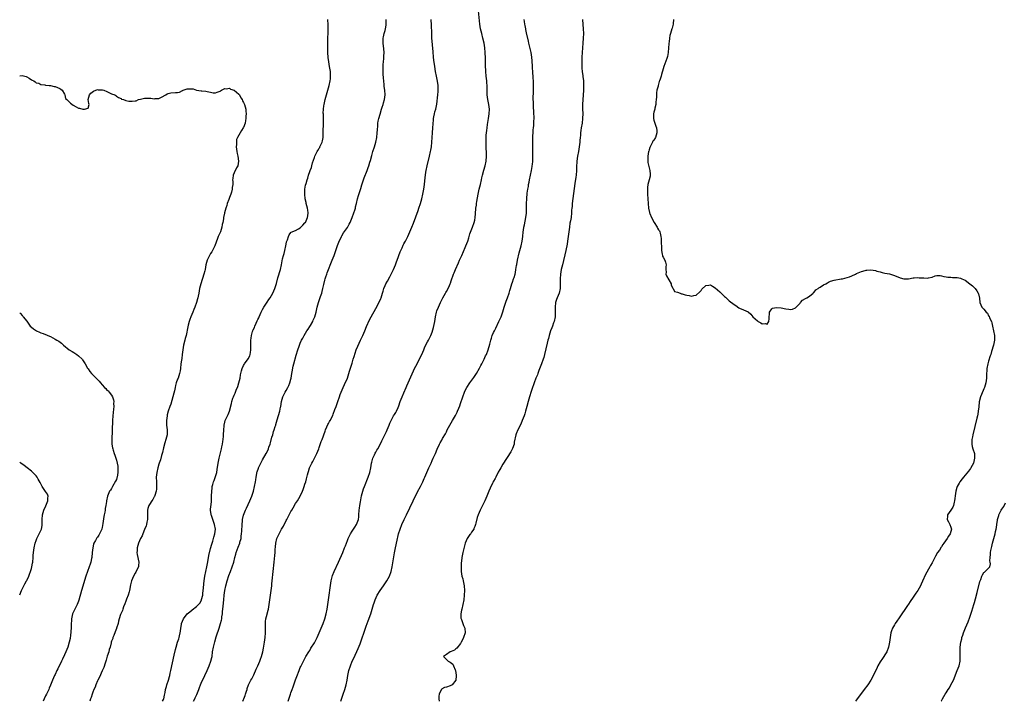
# Model space of a CAD drawing. Units: inches. Extents: x 2565000 to 2568000, y 1521000 to 1524000.
# Drawn here: x 2565000 to 2565418, y 1521000 to 1521289 of the extents above; entities that cross this region are included whole.
import ezdxf

# ---------------------------------------------------------------- set-up
doc = ezdxf.new("R2010")
doc.units = ezdxf.units.IN
doc.header["$MEASUREMENT"] = 0
doc.layers.add('LD25651521_10ft', color=254, linetype='Continuous')

msp = doc.modelspace()

# ---------------------------------------------------------------- linework, layer by layer
at = {"layer": 'LD25651521_10ft'}
for points, elevation in [([(2565113.86, 1521000), (2565114.81, 1521003), (2565115, 1521003.57), (2565115.53, 1521005), (2565115.94, 1521006.06), (2565117, 1521009.03), (2565117.54, 1521010.46), (2565118.48, 1521013), (2565119, 1521014.36), (2565119.2, 1521014.8), (2565120.37, 1521017), (2565121, 1521018.13), (2565121.43, 1521019), (2565122.59, 1521021), (2565123, 1521021.59), (2565123.55, 1521022.45), (2565125, 1521024.75), (2565125.78, 1521026.22), (2565126.16, 1521027), (2565127.09, 1521029), (2565127.94, 1521031), (2565128.72, 1521033), (2565129.4, 1521035), (2565129.95, 1521037), (2565130.39, 1521039), (2565130.73, 1521041), (2565131.03, 1521043), (2565131.99, 1521050.01), (2565132.16, 1521051), (2565132.72, 1521053.28), (2565133.39, 1521055), (2565135.22, 1521059), (2565137, 1521063.02), (2565137.82, 1521065), (2565138.15, 1521065.85), (2565139, 1521068.09), (2565139.33, 1521069), (2565140.27, 1521071), (2565141, 1521072.07), (2565141.59, 1521073), (2565142.19, 1521073.81), (2565142.93, 1521075), (2565143.69, 1521077), (2565143.86, 1521078.14), (2565143.91, 1521079), (2565144.01, 1521081), (2565144.11, 1521081.89), (2565144.26, 1521083), (2565144.56, 1521084.56), (2565144.66, 1521085.34), (2565145, 1521087.08), (2565145.53, 1521089), (2565145.9, 1521090.1), (2565146.22, 1521091), (2565147.79, 1521095), (2565148.5, 1521097), (2565148.92, 1521099), (2565149.21, 1521101), (2565149.31, 1521101.31), (2565149.75, 1521103), (2565150.43, 1521104.43), (2565150.77, 1521105.23), (2565151, 1521105.66), (2565151.5, 1521106.5), (2565151.87, 1521107), (2565153, 1521109.14), (2565153.66, 1521110.34), (2565153.92, 1521111), (2565154.71, 1521112.71), (2565155.58, 1521114.42), (2565155.81, 1521115), (2565156.67, 1521117), (2565157, 1521117.85), (2565157.54, 1521119), (2565158.62, 1521121), (2565159, 1521121.62), (2565159.55, 1521122.45), (2565159.83, 1521123), (2565160.51, 1521124.51), (2565160.83, 1521125.17), (2565161.44, 1521127), (2565162.22, 1521129), (2565163, 1521130.76), (2565163.95, 1521133), (2565164.28, 1521133.72), (2565164.82, 1521135), (2565167, 1521140.02), (2565167.45, 1521141), (2565167.96, 1521142.04), (2565169.55, 1521145), (2565170.03, 1521145.97), (2565170.57, 1521147), (2565171.42, 1521149), (2565171.82, 1521150.18), (2565173, 1521152.33), (2565173.4, 1521153), (2565174.45, 1521155), (2565175, 1521156.47), (2565175.53, 1521158.47), (2565176.04, 1521161), (2565176.36, 1521163), (2565176.82, 1521165), (2565177, 1521165.5), (2565177.59, 1521167), (2565178.52, 1521169), (2565179.52, 1521171), (2565180.63, 1521173), (2565180.77, 1521173.23), (2565181, 1521173.68), (2565181.71, 1521175), (2565182.25, 1521176.25), (2565182.6, 1521177), (2565182.71, 1521177.29), (2565183, 1521178.2), (2565184.06, 1521181), (2565184.35, 1521181.65), (2565184.86, 1521183), (2565186.14, 1521185.86), (2565186.6, 1521187), (2565187.47, 1521189), (2565189, 1521192.3), (2565189.29, 1521193), (2565190.02, 1521195), (2565190.5, 1521196.5), (2565190.65, 1521197), (2565191, 1521198.07), (2565191.21, 1521198.79), (2565192.01, 1521201), (2565192.76, 1521203), (2565193, 1521203.99), (2565193.21, 1521205), (2565193.37, 1521206.63), (2565193.52, 1521209), (2565193.69, 1521210.31), (2565193.75, 1521211), (2565193.86, 1521211.86), (2565194.41, 1521215), (2565194.87, 1521217), (2565195.4, 1521219), (2565195.88, 1521221), (2565196.07, 1521221.93), (2565196.33, 1521223), (2565196.89, 1521225.11), (2565197.45, 1521227), (2565197.86, 1521229), (2565198, 1521231), (2565197.98, 1521233), (2565197.93, 1521234.07), (2565197.85, 1521237), (2565197.84, 1521237.84), (2565197.92, 1521239.92), (2565198.01, 1521241), (2565198.13, 1521241.87), (2565198.23, 1521243), (2565198.42, 1521244.42), (2565198.87, 1521247), (2565199.18, 1521249), (2565199.25, 1521251), (2565199, 1521253), (2565198.6, 1521255), (2565198.33, 1521257), (2565198.26, 1521259), (2565198.24, 1521261), (2565198.18, 1521262.18), (2565198.11, 1521263), (2565198.02, 1521264.02), (2565197.89, 1521265), (2565197.7, 1521267), (2565197.6, 1521269.6), (2565197.54, 1521273), (2565197.49, 1521274.51), (2565197.46, 1521275), (2565197.27, 1521277), (2565196.96, 1521279), (2565196.49, 1521281), (2565195.97, 1521283), (2565195.52, 1521285), (2565195.22, 1521287), (2565194.58, 1521292.58)], 8050), ([(2565060.64, 1521000), (2565061, 1521000.71), (2565061.1, 1521001), (2565061.47, 1521002.53), (2565061.7, 1521003.7), (2565061.91, 1521005), (2565062.26, 1521006.26), (2565062.41, 1521007), (2565063.08, 1521009), (2565063.5, 1521010.5), (2565063.66, 1521011), (2565063.88, 1521011.88), (2565064.14, 1521013), (2565065.58, 1521019.58), (2565066.07, 1521021.93), (2565066.34, 1521023), (2565066.95, 1521025), (2565067.48, 1521026.52), (2565067.6, 1521027), (2565067.73, 1521027.73), (2565068.06, 1521029), (2565068.22, 1521029.78), (2565068.33, 1521031), (2565068.58, 1521032.58), (2565068.67, 1521033), (2565069, 1521033.93), (2565069.5, 1521035), (2565071, 1521037.05), (2565072.15, 1521037.85), (2565073, 1521038.67), (2565073.21, 1521038.79), (2565075, 1521040.11), (2565076.45, 1521041.55), (2565077.12, 1521042.88), (2565077.17, 1521043.17), (2565077.63, 1521045), (2565077.67, 1521045.67), (2565077.88, 1521047), (2565077.94, 1521047.94), (2565078.17, 1521049.83), (2565078.28, 1521051), (2565078.56, 1521053), (2565078.94, 1521055), (2565079.36, 1521057), (2565079.62, 1521058.38), (2565079.97, 1521059.97), (2565080.27, 1521061.73), (2565081, 1521064.78), (2565081.47, 1521066.53), (2565081.93, 1521067.93), (2565082.4, 1521069.6), (2565082.82, 1521071), (2565083.03, 1521073), (2565082.65, 1521075), (2565082.22, 1521076.22), (2565081.91, 1521077), (2565081.3, 1521078.7), (2565081.22, 1521079), (2565081.23, 1521079.23), (2565080.99, 1521081.01), (2565081.14, 1521082.86), (2565081.18, 1521083.18), (2565081.35, 1521085), (2565081.42, 1521087), (2565081.47, 1521089), (2565081.66, 1521090.34), (2565081.71, 1521091), (2565081.92, 1521091.92), (2565082.24, 1521093), (2565082.47, 1521093.53), (2565083, 1521095.29), (2565083.56, 1521097), (2565083.8, 1521098.2), (2565084.22, 1521101), (2565084.61, 1521103), (2565085, 1521104.68), (2565085.52, 1521106.48), (2565085.65, 1521107), (2565085.79, 1521107.79), (2565086.08, 1521109), (2565086.18, 1521110.18), (2565086.34, 1521111), (2565086.39, 1521112.39), (2565086.47, 1521113), (2565086.57, 1521115), (2565086.73, 1521116.73), (2565086.73, 1521117), (2565087, 1521118.3), (2565087.22, 1521119), (2565088.41, 1521121.59), (2565088.93, 1521123), (2565089.85, 1521126.15), (2565090.03, 1521127), (2565090.47, 1521128.47), (2565090.67, 1521129), (2565091, 1521129.79), (2565091.41, 1521130.59), (2565091.51, 1521131), (2565091.81, 1521131.81), (2565092.57, 1521133.43), (2565093.02, 1521135), (2565093.45, 1521137), (2565093.64, 1521138.36), (2565093.76, 1521139), (2565094.08, 1521140.08), (2565094.31, 1521141), (2565095, 1521142.29), (2565095.27, 1521142.73), (2565095.41, 1521143), (2565096.87, 1521145.13), (2565097.55, 1521146.45), (2565097.77, 1521147), (2565097.89, 1521147.89), (2565098.07, 1521149), (2565098.04, 1521149.96), (2565098.04, 1521151), (2565098.06, 1521152.06), (2565098.05, 1521153), (2565098.16, 1521153.84), (2565098.29, 1521155), (2565098.74, 1521156.74), (2565098.82, 1521157), (2565098.88, 1521157.12), (2565099, 1521157.46), (2565099.56, 1521158.44), (2565099.75, 1521159), (2565100.33, 1521160.33), (2565100.78, 1521161.22), (2565101, 1521161.81), (2565101.41, 1521162.59), (2565101.56, 1521163), (2565102, 1521164), (2565102.47, 1521165), (2565103, 1521166.08), (2565103.56, 1521167), (2565105, 1521169.18), (2565105.74, 1521170.26), (2565106.22, 1521171), (2565107.35, 1521173), (2565108.22, 1521175), (2565108.88, 1521177.12), (2565109.54, 1521179.54), (2565110.56, 1521183), (2565111.03, 1521185), (2565111.52, 1521187.52), (2565111.88, 1521189), (2565112.14, 1521189.86), (2565112.41, 1521191), (2565112.86, 1521193), (2565113, 1521193.78), (2565113.23, 1521194.77), (2565113.58, 1521195.59), (2565114.01, 1521197), (2565114.27, 1521197.73), (2565115, 1521198.73), (2565115.15, 1521198.85), (2565117, 1521199.61), (2565118.27, 1521200.27), (2565119, 1521200.68), (2565120.13, 1521201.87), (2565121, 1521202.73), (2565121.17, 1521203), (2565122.13, 1521205), (2565122.28, 1521205.72), (2565122.37, 1521207), (2565122.15, 1521208.15), (2565122.06, 1521209), (2565121.55, 1521211), (2565121.46, 1521211.46), (2565121.12, 1521213), (2565120.93, 1521215), (2565121, 1521217), (2565121.28, 1521218.72), (2565121.47, 1521219.47), (2565121.9, 1521221), (2565122.22, 1521221.78), (2565122.54, 1521223), (2565123, 1521224.5), (2565123.18, 1521225), (2565123.71, 1521226.29), (2565123.88, 1521227), (2565124.23, 1521228.23), (2565125, 1521230.54), (2565125.18, 1521231), (2565126.2, 1521233), (2565126.51, 1521233.49), (2565127, 1521234.38), (2565127.25, 1521234.75), (2565127.37, 1521235), (2565127.63, 1521235.63), (2565128.27, 1521237), (2565128.42, 1521237.58), (2565128.66, 1521239), (2565128.75, 1521241.25), (2565128.83, 1521245), (2565128.82, 1521248.82), (2565128.78, 1521249.22), (2565128.85, 1521251), (2565129, 1521252.45), (2565129.09, 1521253), (2565129.55, 1521255), (2565130.12, 1521257), (2565130.76, 1521259), (2565131.32, 1521261), (2565131.7, 1521263), (2565131.79, 1521263.79), (2565131.87, 1521265), (2565131.79, 1521266.21), (2565131.77, 1521267), (2565131.47, 1521269), (2565131.14, 1521271), (2565130.9, 1521272.9), (2565130.75, 1521275), (2565130.68, 1521277.32), (2565130.69, 1521279), (2565130.72, 1521280.72), (2565130.72, 1521281.28), (2565130.78, 1521283), (2565130.84, 1521285.16), (2565130.8, 1521287), (2565130.66, 1521288.66), (2565130.65, 1521289)], 8080), ([(2565073.78, 1521000), (2565074.22, 1521001), (2565074.47, 1521001.53), (2565075.08, 1521002.92), (2565075.94, 1521005), (2565076.21, 1521005.79), (2565076.74, 1521007), (2565077, 1521007.63), (2565077.6, 1521009), (2565078.05, 1521009.95), (2565078.52, 1521011), (2565079.46, 1521013), (2565079.97, 1521014.03), (2565080.37, 1521015), (2565081.12, 1521017), (2565081.48, 1521018.52), (2565081.57, 1521019), (2565081.83, 1521021), (2565082.18, 1521023), (2565082.57, 1521024.57), (2565082.77, 1521025.23), (2565083.37, 1521027.37), (2565083.91, 1521029), (2565084.22, 1521029.78), (2565084.57, 1521031), (2565085.19, 1521033), (2565085.59, 1521034.41), (2565085.69, 1521035), (2565085.79, 1521035.79), (2565086, 1521037), (2565086.09, 1521038.09), (2565086.19, 1521039), (2565086.29, 1521040.29), (2565086.53, 1521043), (2565086.73, 1521045), (2565086.99, 1521047), (2565087.38, 1521049), (2565087.94, 1521051), (2565088.74, 1521053.26), (2565089.44, 1521055), (2565090.16, 1521057), (2565090.77, 1521059), (2565091.3, 1521061), (2565091.67, 1521062.33), (2565091.87, 1521063), (2565092.68, 1521065.32), (2565093.32, 1521067), (2565093.42, 1521067.42), (2565093.89, 1521069), (2565093.98, 1521069.98), (2565094.14, 1521071), (2565094.17, 1521072.17), (2565094.33, 1521075), (2565094.53, 1521076.53), (2565094.57, 1521077), (2565095, 1521078.93), (2565095.77, 1521081), (2565096.14, 1521081.86), (2565097.58, 1521085), (2565098.01, 1521085.99), (2565098.42, 1521087), (2565099.13, 1521089), (2565099.65, 1521091), (2565100.01, 1521093), (2565100.11, 1521093.89), (2565100.28, 1521095), (2565100.59, 1521096.59), (2565100.65, 1521097), (2565100.72, 1521097.28), (2565101.23, 1521098.77), (2565101.33, 1521099), (2565102.3, 1521101), (2565103, 1521102.29), (2565104.53, 1521105), (2565105.35, 1521106.65), (2565105.5, 1521107), (2565105.74, 1521107.74), (2565106.21, 1521109), (2565106.4, 1521109.6), (2565107, 1521111.96), (2565107.31, 1521113), (2565107.67, 1521114.33), (2565107.93, 1521115), (2565108.42, 1521116.42), (2565108.58, 1521117), (2565108.66, 1521117.34), (2565109.23, 1521119.23), (2565110.28, 1521123), (2565110.61, 1521124.61), (2565110.7, 1521125), (2565111.08, 1521127), (2565111.66, 1521129), (2565112.06, 1521129.94), (2565112.6, 1521131), (2565113, 1521131.73), (2565113.74, 1521133), (2565114.15, 1521133.85), (2565114.61, 1521135), (2565115, 1521136.52), (2565115.1, 1521137), (2565115.46, 1521139), (2565115.58, 1521139.58), (2565116, 1521142), (2565116.26, 1521143), (2565117.28, 1521146.72), (2565117.97, 1521149), (2565118.49, 1521150.49), (2565118.68, 1521151), (2565119, 1521151.79), (2565119.58, 1521153), (2565120.1, 1521153.9), (2565120.6, 1521155), (2565121.82, 1521157), (2565122.33, 1521157.67), (2565123.1, 1521158.9), (2565123.32, 1521159.32), (2565124.31, 1521161), (2565124.53, 1521161.47), (2565125.15, 1521163), (2565125.71, 1521165), (2565126.16, 1521167), (2565126.71, 1521169), (2565127.31, 1521170.69), (2565127.57, 1521171.57), (2565128.09, 1521173), (2565128.31, 1521173.69), (2565128.63, 1521175), (2565129, 1521176.72), (2565129.44, 1521178.56), (2565129.57, 1521179), (2565129.86, 1521179.86), (2565130.22, 1521181), (2565130.44, 1521181.56), (2565132.59, 1521187), (2565133.35, 1521189), (2565134.86, 1521193.14), (2565135.41, 1521194.59), (2565136.47, 1521197), (2565136.65, 1521197.35), (2565137.39, 1521198.61), (2565139, 1521200.84), (2565139.8, 1521202.2), (2565140.18, 1521203), (2565141.07, 1521205), (2565141.77, 1521207), (2565142.12, 1521208.12), (2565142.37, 1521209), (2565142.47, 1521209.53), (2565142.87, 1521211), (2565143.35, 1521213), (2565143.69, 1521214.31), (2565144.63, 1521217.37), (2565145.12, 1521218.88), (2565146.14, 1521221.86), (2565147.37, 1521225), (2565147.81, 1521226.19), (2565148.08, 1521227), (2565148.51, 1521228.51), (2565148.75, 1521229.25), (2565149.31, 1521231.31), (2565149.84, 1521233), (2565150.53, 1521235), (2565151.09, 1521237), (2565151.42, 1521239), (2565151.65, 1521241), (2565151.73, 1521242.27), (2565151.91, 1521243.91), (2565151.98, 1521245), (2565152.09, 1521245.91), (2565152.33, 1521247), (2565152.92, 1521248.92), (2565153.51, 1521251), (2565153.76, 1521251.76), (2565154.11, 1521253), (2565154.29, 1521253.71), (2565154.75, 1521255), (2565155.01, 1521257), (2565154.83, 1521259), (2565154.6, 1521260.6), (2565154.58, 1521261.42), (2565154.26, 1521264.26), (2565154.2, 1521265.8), (2565154.11, 1521267), (2565154.12, 1521269), (2565154.16, 1521269.84), (2565154.28, 1521271), (2565154.48, 1521272.48), (2565154.52, 1521273), (2565154.52, 1521273.48), (2565154.62, 1521275), (2565154.51, 1521276.51), (2565154.21, 1521279), (2565154.21, 1521280.21), (2565154.19, 1521281), (2565154.35, 1521281.65), (2565154.59, 1521283), (2565155, 1521284.34), (2565155.16, 1521285), (2565155.48, 1521286.52), (2565155.48, 1521287), (2565155.43, 1521287.43), (2565155.44, 1521289)], 8070), ([(2565094.58, 1521000), (2565095, 1521000.8), (2565095.09, 1521001), (2565095.59, 1521002.41), (2565095.82, 1521003), (2565096.24, 1521004.24), (2565096.45, 1521005), (2565096.54, 1521005.46), (2565097.05, 1521006.95), (2565098.05, 1521009), (2565098.42, 1521009.58), (2565099, 1521010.68), (2565099.25, 1521011.25), (2565100.36, 1521013.64), (2565101, 1521015.07), (2565101.79, 1521017), (2565102.1, 1521017.9), (2565102.54, 1521019), (2565103.11, 1521021), (2565103.43, 1521022.57), (2565103.84, 1521025), (2565104.12, 1521027), (2565104.26, 1521029), (2565104.25, 1521029.75), (2565104.27, 1521032.27), (2565104.22, 1521033), (2565104.22, 1521033.78), (2565104.39, 1521035), (2565104.9, 1521036.9), (2565104.93, 1521037.07), (2565105.4, 1521038.6), (2565105.51, 1521039), (2565105.87, 1521041), (2565106.32, 1521045), (2565106.92, 1521049), (2565107, 1521049.73), (2565107.16, 1521051), (2565107.49, 1521055), (2565107.93, 1521059), (2565108.22, 1521061.78), (2565108.31, 1521063), (2565108.38, 1521064.38), (2565108.5, 1521065.5), (2565108.63, 1521067), (2565109.09, 1521069), (2565109.99, 1521071), (2565111.11, 1521073), (2565111.83, 1521074.17), (2565113, 1521076.56), (2565113.25, 1521077), (2565114.31, 1521079), (2565115, 1521080.41), (2565115.37, 1521081), (2565115.98, 1521082.02), (2565117, 1521083.8), (2565117.78, 1521085), (2565118.9, 1521087), (2565119.93, 1521089), (2565120.27, 1521089.73), (2565120.72, 1521091), (2565121, 1521091.98), (2565121.32, 1521093), (2565121.68, 1521094.32), (2565122.02, 1521096.02), (2565122.31, 1521097), (2565122.54, 1521097.46), (2565122.97, 1521099), (2565123.96, 1521101), (2565124.37, 1521101.63), (2565125.07, 1521103.07), (2565126.04, 1521105), (2565126.82, 1521107), (2565127, 1521107.58), (2565127.93, 1521110.07), (2565128.25, 1521111), (2565129.52, 1521114.48), (2565129.73, 1521115), (2565130.34, 1521116.34), (2565130.7, 1521117.3), (2565131, 1521117.76), (2565131.43, 1521118.57), (2565131.69, 1521119), (2565132.81, 1521121.19), (2565133, 1521121.66), (2565133.73, 1521123.73), (2565134.21, 1521125), (2565134.94, 1521127), (2565135.62, 1521129), (2565135.95, 1521130.05), (2565136.32, 1521131), (2565137.17, 1521133), (2565137.79, 1521134.21), (2565139.05, 1521137), (2565139.96, 1521139.96), (2565140.42, 1521141.58), (2565141, 1521143.28), (2565141.5, 1521145), (2565141.82, 1521146.18), (2565142.78, 1521149), (2565143.41, 1521150.59), (2565144.53, 1521153), (2565145.52, 1521155), (2565146.37, 1521157), (2565147.1, 1521158.9), (2565148.37, 1521161.63), (2565149.14, 1521163), (2565151, 1521166.44), (2565152.59, 1521169.41), (2565153.21, 1521170.79), (2565153.29, 1521171), (2565153.95, 1521173), (2565154.17, 1521173.83), (2565154.52, 1521175), (2565155, 1521176.29), (2565155.35, 1521177), (2565155.96, 1521178.04), (2565157, 1521179.85), (2565157.63, 1521181), (2565158.15, 1521182.15), (2565158.57, 1521183), (2565159.34, 1521185), (2565159.78, 1521186.22), (2565160.09, 1521187), (2565161.43, 1521190.57), (2565162.2, 1521192.2), (2565162.69, 1521193.31), (2565163, 1521193.86), (2565163.38, 1521194.62), (2565163.58, 1521195), (2565164.57, 1521197), (2565165, 1521197.93), (2565166.28, 1521201), (2565167, 1521202.69), (2565169, 1521207.97), (2565169.36, 1521209), (2565170.01, 1521211), (2565170.56, 1521213), (2565171, 1521215), (2565171.36, 1521217), (2565171.67, 1521219), (2565172.03, 1521221.97), (2565172.12, 1521223), (2565172.3, 1521224.3), (2565172.42, 1521225), (2565172.85, 1521227), (2565173.85, 1521231), (2565174.29, 1521233), (2565174.4, 1521233.6), (2565174.64, 1521235), (2565174.85, 1521237), (2565175.1, 1521241), (2565175.28, 1521243), (2565175.51, 1521246.49), (2565175.57, 1521247), (2565175.73, 1521247.73), (2565175.93, 1521249), (2565176.12, 1521249.88), (2565176.45, 1521251), (2565176.88, 1521253.12), (2565177.35, 1521257), (2565177.49, 1521258.51), (2565177.52, 1521259), (2565177.49, 1521259.49), (2565177.46, 1521261), (2565177.23, 1521262.77), (2565176.83, 1521265), (2565176.44, 1521267), (2565176.09, 1521269), (2565175.7, 1521271.7), (2565175.56, 1521273), (2565175.32, 1521275.33), (2565174.85, 1521281.15), (2565174.75, 1521283), (2565174.71, 1521286.71), (2565174.72, 1521287), (2565174.6, 1521288.6), (2565174.59, 1521289)], 8060), ([(2565136.22, 1521000), (2565137.26, 1521003), (2565137.9, 1521005), (2565138.43, 1521007), (2565138.85, 1521009), (2565139.22, 1521011), (2565139.66, 1521013), (2565140.26, 1521015), (2565141.06, 1521017), (2565141.71, 1521018.29), (2565143.62, 1521022.38), (2565144.37, 1521024.37), (2565144.73, 1521025.27), (2565145, 1521026.08), (2565146.27, 1521029.73), (2565147, 1521031.9), (2565147.41, 1521033), (2565147.87, 1521034.13), (2565148.88, 1521037), (2565149.55, 1521039), (2565150.12, 1521041), (2565150.33, 1521041.67), (2565150.78, 1521043), (2565151.69, 1521045), (2565152.85, 1521047), (2565154.27, 1521049), (2565155.71, 1521051), (2565156.89, 1521053), (2565157.61, 1521055), (2565158.03, 1521057), (2565159, 1521062.92), (2565159.37, 1521065), (2565159.64, 1521066.36), (2565160.23, 1521069), (2565160.4, 1521069.6), (2565160.74, 1521071), (2565161.35, 1521073), (2565162.15, 1521075), (2565163.09, 1521077), (2565164.07, 1521079), (2565166.92, 1521085), (2565168.79, 1521088.79), (2565169.94, 1521091), (2565170.95, 1521093), (2565171.61, 1521094.39), (2565171.9, 1521095), (2565173.6, 1521099), (2565174.49, 1521101), (2565175, 1521102.09), (2565175.44, 1521103), (2565176.34, 1521105), (2565177.08, 1521106.92), (2565178.07, 1521109), (2565178.42, 1521109.58), (2565179, 1521110.69), (2565179.4, 1521111.4), (2565180.57, 1521113.43), (2565181, 1521114.24), (2565181.37, 1521115), (2565182.42, 1521117), (2565183, 1521117.96), (2565183.56, 1521119), (2565184.82, 1521121.18), (2565185.52, 1521122.48), (2565185.77, 1521123), (2565186.29, 1521124.29), (2565186.71, 1521125.28), (2565187, 1521126.22), (2565187.93, 1521129), (2565188.69, 1521131), (2565189, 1521131.72), (2565189.69, 1521133), (2565190.98, 1521135), (2565192.7, 1521137.3), (2565193.48, 1521138.52), (2565193.74, 1521139), (2565195, 1521141.21), (2565195.61, 1521142.39), (2565195.97, 1521143), (2565197.05, 1521145), (2565197.63, 1521146.37), (2565197.96, 1521147), (2565198.74, 1521149), (2565199.4, 1521151.4), (2565199.8, 1521153), (2565200.09, 1521153.91), (2565200.47, 1521155), (2565201, 1521156.25), (2565201.36, 1521157), (2565201.91, 1521158.09), (2565203.27, 1521161), (2565203.85, 1521162.15), (2565204.2, 1521163), (2565204.98, 1521165.02), (2565205.53, 1521167), (2565206.34, 1521169.66), (2565206.88, 1521171), (2565207.6, 1521173), (2565207.87, 1521174.13), (2565208.2, 1521175), (2565208.8, 1521177), (2565209, 1521177.64), (2565209.48, 1521179), (2565209.67, 1521179.67), (2565210.1, 1521181), (2565210.3, 1521181.7), (2565210.51, 1521183), (2565210.78, 1521184.78), (2565210.86, 1521185.14), (2565211.19, 1521187), (2565211.92, 1521190.08), (2565212.18, 1521191), (2565212.73, 1521193), (2565213.17, 1521195), (2565213.41, 1521197), (2565213.57, 1521199), (2565213.67, 1521199.67), (2565213.87, 1521201), (2565214.09, 1521201.91), (2565214.69, 1521205), (2565214.9, 1521206.9), (2565214.98, 1521208.98), (2565215.02, 1521211.02), (2565215.11, 1521213), (2565215.32, 1521215.32), (2565215.54, 1521217), (2565215.76, 1521218.24), (2565215.86, 1521219), (2565216.05, 1521220.05), (2565216.23, 1521221), (2565217.04, 1521225), (2565217.33, 1521226.67), (2565217.42, 1521227), (2565217.48, 1521227.48), (2565217.65, 1521229), (2565217.69, 1521230.31), (2565217.67, 1521231), (2565217.61, 1521231.61), (2565217.63, 1521234.37), (2565217.6, 1521235), (2565217.6, 1521238.4), (2565217.64, 1521239), (2565217.71, 1521239.71), (2565217.73, 1521241), (2565217.78, 1521242.22), (2565217.9, 1521243), (2565218.04, 1521244.04), (2565218.09, 1521245), (2565218.11, 1521245.89), (2565218.16, 1521247), (2565218.09, 1521249.91), (2565217.94, 1521251.94), (2565217.9, 1521253), (2565217.89, 1521254.11), (2565217.85, 1521255), (2565217.84, 1521255.84), (2565217.89, 1521258.11), (2565217.87, 1521262.13), (2565217.76, 1521265), (2565217.7, 1521266.3), (2565217.55, 1521269), (2565217.4, 1521271.4), (2565217.24, 1521273), (2565216.89, 1521275), (2565215.99, 1521279), (2565215.83, 1521279.83), (2565215, 1521283.33), (2565214.71, 1521284.71), (2565214.63, 1521285), (2565214.4, 1521286.4), (2565214.23, 1521287), (2565214.13, 1521288.13), (2565213.94, 1521289)], 8040), ([(2565238.68, 1521289), (2565238.89, 1521286.89), (2565239.05, 1521285), (2565239.09, 1521283.09), (2565239.01, 1521281), (2565238.89, 1521278.89), (2565238.5, 1521273), (2565238.39, 1521271), (2565238.38, 1521270.38), (2565238.37, 1521269), (2565238.4, 1521268.4), (2565238.54, 1521267), (2565238.85, 1521265.15), (2565238.86, 1521264.86), (2565239, 1521263.83), (2565239.08, 1521263.08), (2565239.12, 1521262.88), (2565239.15, 1521261), (2565239.08, 1521259.08), (2565238.97, 1521256.97), (2565238.83, 1521255), (2565238.71, 1521253), (2565238.73, 1521251), (2565238.83, 1521249.17), (2565238.79, 1521247), (2565238.52, 1521245), (2565238.16, 1521243), (2565238.01, 1521241.99), (2565237.92, 1521241), (2565237.86, 1521239.86), (2565237.76, 1521239), (2565237.66, 1521237.66), (2565237.59, 1521237), (2565237.34, 1521235), (2565237.03, 1521233), (2565236.67, 1521231), (2565236.38, 1521229), (2565236.35, 1521228.35), (2565236.23, 1521227), (2565236.17, 1521225.83), (2565236.15, 1521225), (2565236, 1521223), (2565235.91, 1521222.09), (2565235.51, 1521219.51), (2565234.39, 1521211), (2565234.29, 1521209.71), (2565234.19, 1521209), (2565234.12, 1521208.12), (2565234.06, 1521207), (2565233.85, 1521205), (2565233.61, 1521203.61), (2565233.38, 1521202.62), (2565233.15, 1521201), (2565232.7, 1521197), (2565232.42, 1521195), (2565232.22, 1521193.78), (2565231.62, 1521191), (2565230.19, 1521185), (2565229.74, 1521183), (2565229.38, 1521181), (2565229.24, 1521179), (2565229.31, 1521177), (2565229.28, 1521175), (2565228.81, 1521173), (2565228, 1521171), (2565227.73, 1521170.27), (2565227.31, 1521169), (2565227.06, 1521167), (2565227.13, 1521165), (2565227.08, 1521163), (2565226.66, 1521161), (2565226.46, 1521160.46), (2565225.96, 1521159), (2565225.75, 1521158.25), (2565225.2, 1521157), (2565224.56, 1521155), (2565224.27, 1521153.73), (2565224.05, 1521153), (2565223.73, 1521151.73), (2565222.66, 1521147), (2565222.31, 1521145.69), (2565222.1, 1521145), (2565221.35, 1521143), (2565220.24, 1521140.24), (2565219.76, 1521139), (2565219.57, 1521138.43), (2565218.99, 1521136.99), (2565218.23, 1521135), (2565217.92, 1521134.08), (2565217.53, 1521133), (2565217, 1521131.33), (2565216.29, 1521129), (2565215.71, 1521127), (2565215.17, 1521125), (2565214.59, 1521123), (2565214.21, 1521121.8), (2565213.92, 1521121), (2565213.15, 1521119), (2565212.52, 1521117.48), (2565211.25, 1521115), (2565210.57, 1521113.43), (2565210.42, 1521113), (2565209.79, 1521109.79), (2565209.69, 1521109), (2565209, 1521107.08), (2565208.26, 1521105.74), (2565205, 1521100.53), (2565204.08, 1521099), (2565203.69, 1521098.31), (2565203, 1521097.16), (2565201.9, 1521095), (2565201.63, 1521094.37), (2565201, 1521093.32), (2565200.9, 1521093.1), (2565200.62, 1521092.62), (2565199.83, 1521091), (2565199.61, 1521090.39), (2565198.95, 1521089), (2565198.16, 1521087), (2565197.3, 1521085), (2565195.89, 1521082.11), (2565195.32, 1521081), (2565194.47, 1521079), (2565194.08, 1521077.92), (2565193.49, 1521075.49), (2565193.34, 1521075), (2565193, 1521074.06), (2565192.7, 1521073.3), (2565192.57, 1521073), (2565191.67, 1521071.67), (2565191.15, 1521070.85), (2565191, 1521070.66), (2565189.83, 1521069), (2565188.97, 1521067), (2565188.2, 1521064.2), (2565187.9, 1521063), (2565187.52, 1521061), (2565187.39, 1521059.39), (2565187.28, 1521058.72), (2565187.19, 1521057), (2565187.21, 1521055), (2565187.58, 1521053), (2565187.9, 1521051.9), (2565188.13, 1521051), (2565188.39, 1521049.61), (2565188.51, 1521049), (2565188.64, 1521047), (2565188.57, 1521045), (2565188.32, 1521043), (2565187.94, 1521041), (2565187.5, 1521039), (2565187.44, 1521038.56), (2565187.15, 1521037), (2565187.18, 1521035.18), (2565187.2, 1521035), (2565187.34, 1521034.66), (2565188.19, 1521032.19), (2565188.8, 1521031), (2565188.95, 1521029), (2565188.27, 1521027), (2565187.89, 1521026.11), (2565187.28, 1521025), (2565187, 1521024.45), (2565185.45, 1521022.55), (2565185, 1521022.25), (2565184.37, 1521021.63), (2565183, 1521021.17), (2565182.63, 1521021), (2565181, 1521019.83), (2565179.72, 1521019), (2565181, 1521017.7), (2565181.73, 1521017), (2565182.65, 1521016.65), (2565183.78, 1521015.78), (2565184.03, 1521015), (2565184.65, 1521013.35), (2565184.83, 1521013), (2565185.14, 1521011.14), (2565185.17, 1521010.83), (2565185.04, 1521009), (2565185, 1521008.9), (2565183.38, 1521007), (2565183.16, 1521006.84), (2565182.62, 1521006.62), (2565181, 1521006.05), (2565180.15, 1521005.85), (2565178.93, 1521005.07), (2565178.88, 1521005), (2565178.82, 1521004.82), (2565177.89, 1521003), (2565177.79, 1521002.21), (2565177.78, 1521001), (2565177.92, 1521000)], 8030), ([(2565277.38, 1521289), (2565277.16, 1521287.16), (2565277.18, 1521287), (2565277, 1521286.46), (2565276.75, 1521285.25), (2565276.65, 1521285), (2565276.07, 1521283), (2565275.74, 1521282.26), (2565275.56, 1521281), (2565275.45, 1521279.45), (2565275.33, 1521279), (2565275.28, 1521278.72), (2565275.25, 1521277), (2565275.11, 1521275), (2565274.77, 1521273.23), (2565274.47, 1521272.47), (2565273.26, 1521269), (2565273, 1521268.09), (2565272.27, 1521265.73), (2565272.07, 1521265), (2565271.67, 1521263.67), (2565271.45, 1521263), (2565271.31, 1521262.69), (2565270.81, 1521261), (2565270.78, 1521260.78), (2565270.3, 1521259), (2565270.08, 1521257.92), (2565270.07, 1521256.07), (2565269.99, 1521255), (2565269.88, 1521253.88), (2565269.82, 1521253), (2565269.42, 1521251.42), (2565269.35, 1521251), (2565269, 1521249.67), (2565268.79, 1521249), (2565268.79, 1521247), (2565269, 1521246.36), (2565269.39, 1521245), (2565269.78, 1521243.78), (2565270.08, 1521243), (2565270.24, 1521241.76), (2565270.29, 1521241), (2565269.91, 1521239.91), (2565269.63, 1521239), (2565269, 1521237.89), (2565268.62, 1521237.38), (2565268.4, 1521237), (2565267.83, 1521235.83), (2565267.4, 1521235), (2565267.31, 1521234.69), (2565267, 1521233.69), (2565266.8, 1521233.2), (2565266.75, 1521233), (2565266.39, 1521231), (2565266.44, 1521229.56), (2565266.39, 1521229), (2565266.43, 1521228.43), (2565267.28, 1521225), (2565267.36, 1521223.36), (2565267.44, 1521223), (2565267.39, 1521222.61), (2565267.06, 1521221), (2565266.5, 1521219), (2565266.3, 1521217.7), (2565266.25, 1521217), (2565266.28, 1521216.28), (2565266.28, 1521215), (2565266.56, 1521211), (2565266.76, 1521209), (2565267.17, 1521207.17), (2565267.19, 1521207), (2565267.29, 1521206.71), (2565267.97, 1521205), (2565269.08, 1521203), (2565270.42, 1521201), (2565270.6, 1521200.6), (2565271, 1521199.88), (2565271.37, 1521199.37), (2565271.52, 1521199), (2565271.63, 1521198.37), (2565272, 1521197), (2565272.11, 1521196.11), (2565272.13, 1521195), (2565272.11, 1521193.89), (2565272.18, 1521193), (2565272.22, 1521192.22), (2565272.2, 1521191), (2565272.52, 1521189.48), (2565272.61, 1521189), (2565272.72, 1521188.72), (2565273, 1521188.19), (2565273.6, 1521187), (2565273.9, 1521186.1), (2565274.23, 1521185), (2565274.09, 1521184.09), (2565274.07, 1521183), (2565274.14, 1521181.86), (2565274.02, 1521181), (2565274.3, 1521180.3), (2565276.29, 1521177), (2565276.33, 1521176.33), (2565277.05, 1521175.05), (2565277.13, 1521175), (2565277.76, 1521173.76), (2565279, 1521173.34), (2565280.14, 1521173), (2565280.76, 1521172.76), (2565281, 1521172.72), (2565282.28, 1521172.28), (2565283, 1521172.07), (2565283.95, 1521171.95), (2565285, 1521171.71), (2565286, 1521172.01), (2565287, 1521172.15), (2565288.51, 1521173.49), (2565289, 1521174.13), (2565289.39, 1521174.61), (2565291, 1521176.23), (2565292.34, 1521176.34), (2565293, 1521176.48), (2565293.9, 1521175.9), (2565295, 1521175.31), (2565297, 1521173.54), (2565298.31, 1521172.31), (2565299, 1521171.62), (2565299.34, 1521171.34), (2565299.67, 1521171), (2565301, 1521169.78), (2565303, 1521168.11), (2565303.72, 1521167.72), (2565305, 1521166.82), (2565305.36, 1521166.64), (2565307, 1521165.95), (2565309, 1521165.02), (2565310.08, 1521164.08), (2565310.95, 1521163), (2565313, 1521161.21), (2565313.29, 1521161), (2565314.41, 1521160.41), (2565315, 1521160.03), (2565316.16, 1521160.16), (2565317, 1521159.84), (2565317.74, 1521161), (2565317.91, 1521162.09), (2565317.87, 1521163), (2565318.04, 1521164.04), (2565318.09, 1521165), (2565319, 1521166.3), (2565319.35, 1521166.65), (2565321.03, 1521166.97), (2565323, 1521166.75), (2565325, 1521166.33), (2565326.26, 1521166.26), (2565327, 1521166.08), (2565327.77, 1521166.23), (2565329, 1521166.72), (2565329.31, 1521167), (2565331, 1521168.8), (2565331.21, 1521169), (2565332.03, 1521169.97), (2565333.24, 1521170.76), (2565333.82, 1521171), (2565335, 1521171.76), (2565336.56, 1521173), (2565336.73, 1521173.27), (2565337, 1521173.42), (2565337.64, 1521174.36), (2565338.69, 1521175), (2565339, 1521175.24), (2565339.55, 1521175.55), (2565341, 1521176.5), (2565341.95, 1521177), (2565342.58, 1521177.42), (2565343, 1521177.58), (2565343.96, 1521178.04), (2565345.53, 1521178.47), (2565348.38, 1521179), (2565349, 1521179.09), (2565351, 1521179.58), (2565351.97, 1521179.97), (2565353, 1521180.36), (2565354.45, 1521181), (2565355, 1521181.26), (2565357, 1521182.1), (2565358.61, 1521182.61), (2565359, 1521182.72), (2565359.28, 1521182.72), (2565361, 1521182.92), (2565363, 1521182.58), (2565363.63, 1521182.37), (2565365, 1521181.98), (2565365.81, 1521181.81), (2565367, 1521181.49), (2565369, 1521181.12), (2565369.35, 1521181), (2565371, 1521180.53), (2565373.46, 1521179.46), (2565375, 1521178.99), (2565377.05, 1521179.05), (2565379, 1521179.46), (2565379.42, 1521179.42), (2565381, 1521179.61), (2565381.54, 1521179.54), (2565383, 1521179.43), (2565383.46, 1521179.46), (2565385, 1521179.32), (2565385.51, 1521179.51), (2565387, 1521179.74), (2565388.27, 1521180.27), (2565389, 1521180.45), (2565390.41, 1521180.41), (2565391, 1521180.37), (2565392.03, 1521180.03), (2565393, 1521179.92), (2565393.75, 1521179.75), (2565395, 1521179.78), (2565395.68, 1521179.68), (2565397, 1521179.66), (2565397.61, 1521179.61), (2565399, 1521179.28), (2565399.27, 1521179.27), (2565399.69, 1521179), (2565401, 1521178.46), (2565403, 1521176.9), (2565404.1, 1521176.1), (2565405.13, 1521175.13), (2565405.25, 1521175), (2565405.98, 1521173.98), (2565406.61, 1521173), (2565406.67, 1521172.67), (2565407.12, 1521170.88), (2565407.25, 1521169), (2565408.13, 1521167), (2565409, 1521166.15), (2565409.89, 1521165), (2565410.47, 1521164.47), (2565411, 1521163.44), (2565411.2, 1521163.2), (2565411.41, 1521162.59), (2565412.16, 1521161), (2565412.36, 1521160.36), (2565412.69, 1521159), (2565413.1, 1521157), (2565413.45, 1521155), (2565413.43, 1521154.57), (2565413.43, 1521153), (2565412.99, 1521151), (2565412.25, 1521148.25), (2565411.87, 1521147), (2565411.63, 1521146.37), (2565411, 1521144.19), (2565410.63, 1521143), (2565410.25, 1521141), (2565410.11, 1521137.89), (2565410.11, 1521137), (2565409.99, 1521135.99), (2565409.84, 1521135), (2565409.26, 1521133), (2565409, 1521132.37), (2565407.9, 1521130.1), (2565407.53, 1521129), (2565407.04, 1521126.96), (2565406.83, 1521124.83), (2565406.61, 1521123), (2565406.34, 1521121.66), (2565406.24, 1521121), (2565406.02, 1521120.02), (2565404.33, 1521113), (2565404.13, 1521112.13), (2565403.91, 1521111), (2565403.89, 1521110.11), (2565403.8, 1521109), (2565404.01, 1521108.01), (2565404.27, 1521107), (2565404.93, 1521105), (2565405.03, 1521103), (2565404.5, 1521101), (2565403.96, 1521099.96), (2565403.49, 1521099), (2565403.31, 1521098.69), (2565402.49, 1521097.51), (2565400.36, 1521095), (2565399.72, 1521094.28), (2565398.71, 1521093), (2565398.42, 1521092.42), (2565397.62, 1521091), (2565397.44, 1521090.56), (2565397.11, 1521089), (2565397, 1521088.13), (2565396.53, 1521085), (2565396.36, 1521084.36), (2565396.05, 1521083), (2565395.79, 1521082.21), (2565395, 1521081), (2565393.54, 1521079), (2565393.52, 1521078.48), (2565393.39, 1521077), (2565394.01, 1521076.01), (2565394.59, 1521075), (2565395, 1521073.87), (2565395.26, 1521073), (2565394.68, 1521071), (2565393.96, 1521070.04), (2565393.42, 1521069), (2565392.01, 1521067), (2565391.55, 1521066.45), (2565391, 1521065.5), (2565390.78, 1521065.22), (2565390.66, 1521065), (2565390.08, 1521064.08), (2565389.34, 1521063), (2565388.46, 1521061.54), (2565387.12, 1521059), (2565387, 1521058.73), (2565386.39, 1521057.61), (2565385.99, 1521057), (2565384.28, 1521053.72), (2565383, 1521050.9), (2565382.42, 1521049.58), (2565382.14, 1521049), (2565381, 1521047.03), (2565380.15, 1521045.85), (2565379, 1521044.11), (2565377.71, 1521042.29), (2565377, 1521041.19), (2565376.57, 1521040.57), (2565373, 1521035.42), (2565371.99, 1521034.01), (2565371.34, 1521033), (2565371, 1521032.41), (2565370.22, 1521031), (2565369.83, 1521029.83), (2565369.53, 1521029), (2565369.19, 1521027), (2565368.98, 1521025.02), (2565368.55, 1521023), (2565367.76, 1521021), (2565367, 1521019.66), (2565366.59, 1521019), (2565365.92, 1521018.08), (2565365, 1521016.7), (2565364, 1521015), (2565363.66, 1521014.34), (2565361.72, 1521010.28), (2565360.99, 1521009.01), (2565359.7, 1521007), (2565358.26, 1521005), (2565355, 1521000.64), (2565354.52, 1521000)], 8020), ([(2565000, 1521265.1), (2565001, 1521265.27), (2565002.14, 1521265), (2565002.76, 1521264.76), (2565003, 1521264.65), (2565004.06, 1521264.06), (2565005, 1521263.39), (2565005.31, 1521263.31), (2565006.02, 1521263), (2565006.55, 1521262.55), (2565007, 1521262.1), (2565008.07, 1521261.93), (2565009, 1521261.49), (2565010.7, 1521261.3), (2565011, 1521261.15), (2565012.57, 1521261), (2565012.95, 1521260.95), (2565013, 1521260.96), (2565014.58, 1521260.58), (2565015, 1521260.59), (2565016.09, 1521260.09), (2565017, 1521259.76), (2565017.47, 1521259.47), (2565017.95, 1521259), (2565019, 1521257.26), (2565019.15, 1521257), (2565019.5, 1521255.5), (2565020, 1521255), (2565021, 1521254.1), (2565021.54, 1521253.54), (2565022.67, 1521252.67), (2565023.96, 1521251.96), (2565025, 1521251.42), (2565025.42, 1521251.42), (2565026.81, 1521251), (2565027.03, 1521250.97), (2565027.53, 1521251), (2565029, 1521251.46), (2565029.47, 1521253), (2565029.31, 1521253.31), (2565029.07, 1521255), (2565029.65, 1521257), (2565030.2, 1521257.8), (2565031.35, 1521258.64), (2565033, 1521259.25), (2565033.23, 1521259.23), (2565035, 1521259.19), (2565035.16, 1521259.16), (2565035.65, 1521259), (2565037, 1521258.49), (2565038.16, 1521257.84), (2565039, 1521257.53), (2565040.38, 1521257), (2565040.77, 1521256.77), (2565041, 1521256.55), (2565041.94, 1521255.94), (2565043, 1521255.48), (2565043.25, 1521255.25), (2565044.01, 1521255), (2565045, 1521254.63), (2565046.34, 1521254.34), (2565047, 1521254.34), (2565047.64, 1521254.36), (2565049, 1521254.52), (2565049.44, 1521254.56), (2565050.33, 1521255), (2565051.21, 1521255.21), (2565053, 1521255.57), (2565053.62, 1521255.62), (2565055, 1521255.57), (2565055.59, 1521255.59), (2565057, 1521255.33), (2565057.43, 1521255.43), (2565059, 1521255.55), (2565060.12, 1521256.12), (2565062.01, 1521257), (2565062.59, 1521257.41), (2565063, 1521257.58), (2565064.15, 1521257.85), (2565066.03, 1521257.97), (2565067, 1521258.07), (2565067.77, 1521258.23), (2565069, 1521258.83), (2565069.13, 1521258.87), (2565069.34, 1521259), (2565071, 1521259.52), (2565071.63, 1521259.63), (2565073, 1521259.62), (2565073.55, 1521259.55), (2565075.06, 1521259.06), (2565077, 1521258.76), (2565077.21, 1521258.79), (2565079, 1521258.54), (2565079.56, 1521258.44), (2565081, 1521258.12), (2565082.05, 1521257.95), (2565083, 1521257.9), (2565083.83, 1521258.17), (2565085, 1521258.65), (2565085.2, 1521258.8), (2565085.62, 1521259), (2565087, 1521259.77), (2565087.64, 1521259.64), (2565089, 1521259.84), (2565089.42, 1521259.42), (2565091, 1521258.99), (2565093, 1521257.27), (2565093.19, 1521257), (2565093.75, 1521255.75), (2565094.32, 1521255), (2565094.51, 1521254.51), (2565095, 1521253.86), (2565095.38, 1521253), (2565095.93, 1521251), (2565095.94, 1521250.06), (2565096.04, 1521249), (2565095.99, 1521247.99), (2565095.92, 1521247), (2565095.83, 1521246.17), (2565095.61, 1521245), (2565095, 1521243.26), (2565094.85, 1521243), (2565094.03, 1521241.97), (2565093.46, 1521241), (2565092.33, 1521239), (2565091.95, 1521238.05), (2565091.9, 1521237), (2565091.94, 1521235.94), (2565091.85, 1521235), (2565092.1, 1521233), (2565092.24, 1521232.24), (2565092.55, 1521231), (2565092.85, 1521229), (2565092.48, 1521227), (2565091.96, 1521226.04), (2565091, 1521223.96), (2565090.54, 1521223), (2565090.36, 1521221.64), (2565090.33, 1521221), (2565090.39, 1521220.38), (2565090.39, 1521219), (2565090.17, 1521217.83), (2565090.13, 1521217), (2565089.81, 1521215.81), (2565089.55, 1521215), (2565089, 1521213.53), (2565088.83, 1521213.17), (2565088.65, 1521212.65), (2565088.03, 1521211), (2565087.83, 1521210.17), (2565087.47, 1521209), (2565086.93, 1521207), (2565086.92, 1521206.92), (2565086.44, 1521205), (2565086.44, 1521204.44), (2565086.16, 1521203), (2565085.94, 1521202.06), (2565085.81, 1521201), (2565085.12, 1521199), (2565084.23, 1521197), (2565083.77, 1521195.77), (2565083.5, 1521195), (2565083.39, 1521194.61), (2565082.79, 1521193), (2565082.55, 1521192.55), (2565081.79, 1521191), (2565081.5, 1521190.5), (2565081, 1521189.79), (2565080.7, 1521189.3), (2565079.59, 1521187), (2565079, 1521185), (2565078.61, 1521183), (2565078.46, 1521182.46), (2565078.1, 1521181), (2565076.82, 1521177), (2565076.31, 1521175), (2565076.09, 1521173.91), (2565075.97, 1521173), (2565075.76, 1521171.76), (2565075.61, 1521171), (2565075.48, 1521170.52), (2565075.01, 1521169), (2565074.26, 1521167), (2565073.93, 1521166.07), (2565073.41, 1521165), (2565072.55, 1521163), (2565072.18, 1521161.82), (2565071.87, 1521161), (2565071.47, 1521159.47), (2565071.29, 1521158.71), (2565070.61, 1521155), (2565070.22, 1521153.78), (2565070.04, 1521153), (2565069.45, 1521151), (2565069.14, 1521149), (2565068.96, 1521147), (2565068.73, 1521145.27), (2565068.59, 1521144.59), (2565068.36, 1521143), (2565068.17, 1521141), (2565068.04, 1521140.04), (2565067.85, 1521139), (2565067.2, 1521137), (2565067, 1521136.53), (2565066.44, 1521135), (2565066.13, 1521133.87), (2565065.93, 1521133), (2565065.63, 1521131.63), (2565065.44, 1521130.56), (2565065, 1521129.1), (2565064.1, 1521125.9), (2565063.7, 1521125), (2565062.98, 1521123), (2565062.61, 1521121.39), (2565062.53, 1521121), (2565062.28, 1521119), (2565062.3, 1521117), (2565062.51, 1521115), (2565062.49, 1521113), (2565062.05, 1521111), (2565061.61, 1521109.61), (2565061, 1521107.45), (2565060.54, 1521105.46), (2565060.42, 1521105), (2565060.14, 1521104.14), (2565059.69, 1521102.31), (2565059.15, 1521101), (2565059, 1521100.56), (2565058.57, 1521099), (2565058.16, 1521097), (2565057.93, 1521095), (2565057.96, 1521093), (2565058.01, 1521092.01), (2565058.08, 1521091), (2565058.05, 1521089.95), (2565057.92, 1521089), (2565057.28, 1521087.28), (2565057.15, 1521086.85), (2565057, 1521086.63), (2565056.41, 1521085.59), (2565055.98, 1521085), (2565055, 1521083.46), (2565054.72, 1521083), (2565054.29, 1521081.71), (2565054.17, 1521081), (2565054.24, 1521080.24), (2565054.17, 1521079), (2565054.19, 1521078.19), (2565054.15, 1521077), (2565053.93, 1521075.93), (2565053.79, 1521075), (2565053.64, 1521074.36), (2565053, 1521072.84), (2565052.25, 1521071), (2565051.92, 1521070.08), (2565051.29, 1521069), (2565050.38, 1521067), (2565049.78, 1521065), (2565049.77, 1521063.77), (2565049.71, 1521063), (2565049.84, 1521062.16), (2565050.14, 1521061), (2565050.3, 1521060.3), (2565050.51, 1521059), (2565050.42, 1521057.58), (2565050.34, 1521057), (2565049.72, 1521055.72), (2565049.32, 1521054.68), (2565049, 1521054.27), (2565048.23, 1521053), (2565047.41, 1521051), (2565047, 1521049.32), (2565046.56, 1521047), (2565046.37, 1521046.37), (2565045.99, 1521045), (2565045.34, 1521043.34), (2565045.18, 1521042.82), (2565045, 1521042.45), (2565044.63, 1521041.37), (2565044.09, 1521040.09), (2565043.71, 1521039), (2565043.55, 1521038.45), (2565043, 1521037.38), (2565042.83, 1521037), (2565042.74, 1521036.74), (2565042.18, 1521035), (2565041.98, 1521034.02), (2565041.71, 1521033), (2565041.07, 1521030.93), (2565041, 1521030.79), (2565040.55, 1521029.45), (2565039.88, 1521027.88), (2565039.56, 1521027), (2565039.45, 1521026.55), (2565039, 1521025.47), (2565038.85, 1521025), (2565038.78, 1521024.78), (2565038.32, 1521023), (2565037.98, 1521021.98), (2565037.74, 1521021), (2565037.08, 1521019.08), (2565036.61, 1521017.39), (2565036.19, 1521016.19), (2565035.66, 1521014.34), (2565035, 1521012.98), (2565033.84, 1521010.16), (2565033.18, 1521009), (2565033, 1521008.66), (2565032.3, 1521007), (2565031.98, 1521006.02), (2565031.46, 1521005), (2565031, 1521003.93), (2565030.68, 1521003), (2565030.33, 1521001.67), (2565030.06, 1521001), (2565029.72, 1521000)], 8090), ([(2565000, 1521164.61), (2565000.31, 1521164.31), (2565001, 1521163.53), (2565001.27, 1521163.27), (2565001.46, 1521163), (2565003, 1521161.15), (2565003.9, 1521159.9), (2565004.51, 1521159), (2565005, 1521158.53), (2565005.85, 1521157.85), (2565007.09, 1521157), (2565008.46, 1521156.46), (2565009, 1521156.2), (2565009.94, 1521155.94), (2565011, 1521155.42), (2565011.31, 1521155.31), (2565011.96, 1521155), (2565013, 1521154.55), (2565015, 1521153.46), (2565015.75, 1521153), (2565016.58, 1521152.58), (2565017.74, 1521151.74), (2565018.57, 1521151), (2565021.03, 1521149.03), (2565022.27, 1521148.27), (2565023, 1521147.85), (2565024.3, 1521147), (2565025, 1521146.46), (2565026.47, 1521145), (2565026.7, 1521144.7), (2565027.51, 1521143.51), (2565027.81, 1521143), (2565028.78, 1521141.22), (2565029, 1521140.85), (2565029.81, 1521139.81), (2565030.4, 1521139), (2565031, 1521138.36), (2565032.45, 1521137), (2565032.74, 1521136.74), (2565033, 1521136.46), (2565033.75, 1521135.75), (2565034.26, 1521135), (2565035, 1521134.1), (2565035.98, 1521133), (2565036.51, 1521132.51), (2565037, 1521131.91), (2565037.52, 1521131.52), (2565037.99, 1521131), (2565039, 1521129.7), (2565039.4, 1521129), (2565039.82, 1521127.82), (2565039.87, 1521127), (2565039.81, 1521126.19), (2565039.87, 1521125), (2565039.77, 1521123.77), (2565039.58, 1521122.42), (2565039.44, 1521121), (2565039.31, 1521119), (2565039.32, 1521118.68), (2565039.21, 1521115.21), (2565039.22, 1521114.78), (2565039.06, 1521110.94), (2565039.1, 1521109), (2565039.4, 1521107.4), (2565039.44, 1521107), (2565039.61, 1521106.39), (2565040.09, 1521105), (2565040.39, 1521104.39), (2565040.75, 1521103), (2565041, 1521102.21), (2565041.64, 1521099.64), (2565041.66, 1521099), (2565041.62, 1521098.38), (2565041.68, 1521097), (2565041.31, 1521095), (2565041.25, 1521094.75), (2565041, 1521094.06), (2565040.67, 1521093.33), (2565039.39, 1521091), (2565039.27, 1521090.73), (2565039, 1521090.2), (2565038.46, 1521089.54), (2565038.13, 1521089), (2565037.26, 1521087), (2565036.78, 1521085), (2565036.75, 1521084.75), (2565036.49, 1521083), (2565036.27, 1521081.73), (2565036.23, 1521081), (2565036.14, 1521080.14), (2565035.9, 1521079), (2565035.73, 1521078.27), (2565035.31, 1521075.31), (2565035, 1521073.7), (2565034.86, 1521073.14), (2565034.82, 1521073), (2565033.86, 1521071), (2565033.52, 1521070.48), (2565033, 1521069.57), (2565032.75, 1521069.25), (2565032.6, 1521069), (2565032.14, 1521068.14), (2565031.48, 1521067), (2565031.34, 1521066.66), (2565030.96, 1521065.04), (2565030.81, 1521063), (2565030.64, 1521061), (2565030.51, 1521060.51), (2565030.16, 1521059), (2565029.88, 1521058.12), (2565029.46, 1521057), (2565028.76, 1521055), (2565028.12, 1521053), (2565026.26, 1521047), (2565025.14, 1521042.86), (2565025, 1521042.48), (2565024.38, 1521041), (2565023.32, 1521039), (2565022.43, 1521037), (2565022.3, 1521036.3), (2565022, 1521035), (2565021.92, 1521034.08), (2565021.85, 1521033), (2565021.84, 1521031.84), (2565021.79, 1521031), (2565021.76, 1521029.76), (2565021.54, 1521027.54), (2565021.45, 1521027), (2565021.36, 1521026.64), (2565021.04, 1521025), (2565020.41, 1521023), (2565019.59, 1521021), (2565019, 1521019.7), (2565018.14, 1521017.86), (2565017.71, 1521017), (2565016.24, 1521013.76), (2565015.82, 1521013), (2565015, 1521011.34), (2565014.81, 1521011), (2565013.92, 1521009), (2565013, 1521006.77), (2565012.5, 1521005.5), (2565012.29, 1521005), (2565011.36, 1521003), (2565011, 1521002.3), (2565010.39, 1521001), (2565009.89, 1521000)], 8100), ([(2565000, 1521045.15), (2565000.72, 1521047), (2565001.73, 1521049), (2565002.17, 1521049.83), (2565002.87, 1521051), (2565003, 1521051.25), (2565003.85, 1521053), (2565004.15, 1521053.85), (2565004.62, 1521055), (2565005, 1521056.26), (2565005.2, 1521057), (2565005.49, 1521058.51), (2565005.57, 1521059), (2565005.73, 1521061), (2565005.77, 1521061.77), (2565005.81, 1521063), (2565006.07, 1521065), (2565006.58, 1521067), (2565007, 1521068.2), (2565007.32, 1521069), (2565007.84, 1521070.16), (2565008.33, 1521071), (2565009, 1521072.46), (2565009.21, 1521073), (2565009.47, 1521074.53), (2565009.52, 1521075), (2565009.54, 1521077), (2565009.7, 1521079), (2565010.27, 1521081), (2565011.13, 1521082.87), (2565011.98, 1521085), (2565011.97, 1521086.03), (2565012.08, 1521087), (2565011.74, 1521087.74), (2565011, 1521088.98), (2565010.13, 1521090.13), (2565009.54, 1521091), (2565009, 1521092.16), (2565008.71, 1521092.71), (2565007.89, 1521094.11), (2565007.39, 1521095), (2565007, 1521095.49), (2565005.53, 1521097), (2565005, 1521097.47), (2565003.19, 1521099), (2565001.94, 1521099.94), (2565000.43, 1521101), (2565000, 1521101.28)], 8110), ([(2565390.88, 1521000), (2565391, 1521000.26), (2565391.36, 1521001), (2565392.57, 1521003), (2565393, 1521003.63), (2565393.87, 1521005), (2565394.33, 1521005.67), (2565395.02, 1521006.98), (2565396.04, 1521009), (2565396.36, 1521009.64), (2565397, 1521011.2), (2565397.71, 1521013), (2565398.44, 1521015), (2565398.88, 1521017), (2565398.87, 1521017.13), (2565398.93, 1521019), (2565398.87, 1521020.87), (2565398.85, 1521021), (2565398.95, 1521023), (2565399.24, 1521025), (2565399.55, 1521026.45), (2565399.69, 1521027), (2565400.01, 1521028.01), (2565400.31, 1521029), (2565401.2, 1521031.2), (2565402.29, 1521033.71), (2565403, 1521035.61), (2565403.87, 1521038.13), (2565404.77, 1521041), (2565405, 1521041.83), (2565405.42, 1521043.42), (2565406.11, 1521046.11), (2565407.26, 1521050.74), (2565407.35, 1521051), (2565407.64, 1521051.64), (2565408.09, 1521053), (2565408.33, 1521053.67), (2565409, 1521054.55), (2565409.21, 1521054.79), (2565409.54, 1521055), (2565411.47, 1521057), (2565411.79, 1521058.21), (2565411.67, 1521059), (2565411.54, 1521059.54), (2565411.57, 1521061), (2565411.73, 1521062.27), (2565411.76, 1521063), (2565411.95, 1521063.94), (2565412.34, 1521065.66), (2565412.67, 1521067), (2565413.75, 1521071), (2565413.93, 1521071.93), (2565414.17, 1521073), (2565414.3, 1521073.7), (2565414.46, 1521075), (2565414.71, 1521076.71), (2565414.77, 1521077), (2565415.26, 1521078.74), (2565415.31, 1521079), (2565415.59, 1521079.59), (2565416.3, 1521081), (2565416.6, 1521081.4), (2565417, 1521082.05), (2565417.38, 1521082.62), (2565418.12, 1521084.12)], 8010)]:
    msp.add_lwpolyline(points, dxfattribs=dict(at, elevation=elevation))

doc.saveas('drawing.dxf')
